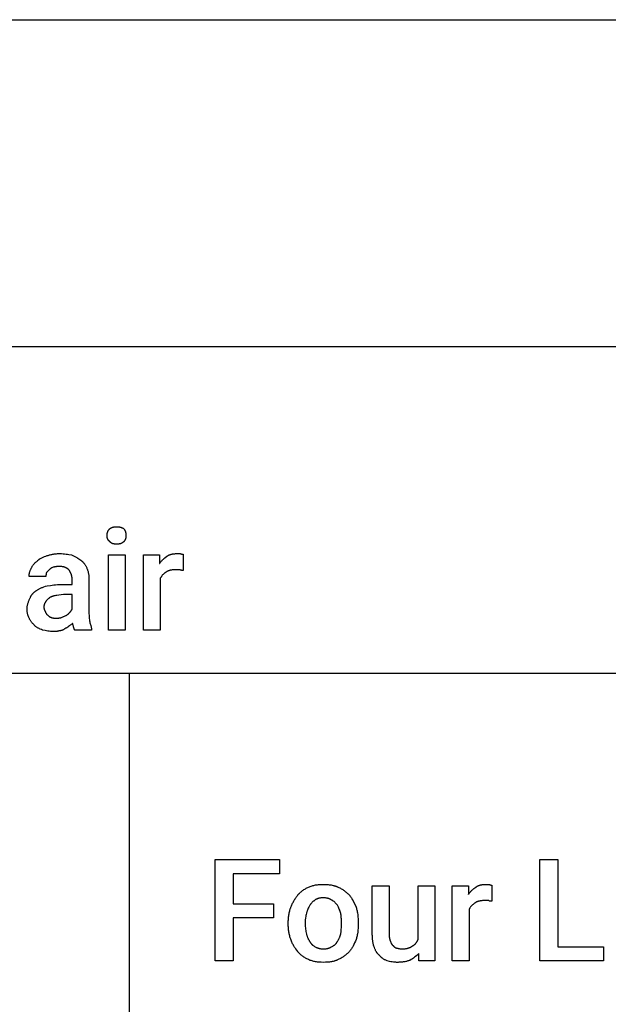
# Model space of a CAD drawing. Units: millimetres. Extents: x 0 to 15750, y 0 to 4800.
# Drawn here: x 4231 to 5671, y 2389 to 4800 of the extents above; entities that cross this region are included whole.
import ezdxf

# ---------------------------------------------------------------- set-up
doc = ezdxf.new("R2010")
doc.units = ezdxf.units.MM
doc.header["$MEASUREMENT"] = 0
doc.layers.add('- TAB', color=4, linetype='Continuous', true_color=0x00ffff)
doc.layers.add('- TITLES', color=7, linetype='Continuous', true_color=0x7fffbf)

msp = doc.modelspace()

# ---------------------------------------------------------------- linework, layer by layer
at = {"layer": '- TAB'}
for points in [[(0, 4800), (15750, 4800)], [(0, 4000), (15750, 4000)], [(0, 3200), (4500, 3200)], [(4500, 0), (4500, 3200)], [(4500, 3200), (15750, 3200)]]:
    msp.add_lwpolyline(points, dxfattribs=at)
at = {"layer": '- TITLES'}
for points in [[(4444.9, 3536.8), (4444.9, 3538.1), (4444.9, 3538.7), (4445, 3539.2), (4445, 3539.8), (4445.1, 3540.4), (4445.2, 3540.9), (4445.2, 3541.5), (4445.3, 3542), (4445.4, 3542.6), (4445.6, 3543.1), (4445.7, 3543.6), (4445.8, 3544.2), (4446, 3544.7), (4446.2, 3545.2), (4446.3, 3545.7), (4446.5, 3546.2), (4446.8, 3546.7), (4447, 3547.2), (4447.2, 3547.7), (4447.5, 3548.1), (4447.8, 3548.6), (4448.1, 3549.1), (4448.4, 3549.6), (4448.7, 3550), (4449, 3550.5), (4449.4, 3551), (4449.8, 3551.4), (4450.2, 3551.9), (4450.6, 3552.4), (4451, 3552.8), (4451.5, 3553.3)], [(4451.5, 3553.3), (4451.6, 3553.4), (4451.8, 3553.6), (4452, 3553.7), (4452.1, 3553.9), (4452.3, 3554), (4452.5, 3554.2), (4452.7, 3554.3), (4452.9, 3554.4), (4453.1, 3554.6), (4453.3, 3554.7), (4453.7, 3555), (4454.1, 3555.2), (4454.5, 3555.4), (4455, 3555.7), (4455.4, 3555.9), (4455.9, 3556.1), (4456.4, 3556.3), (4456.9, 3556.5), (4457.4, 3556.7), (4457.9, 3556.8), (4458.5, 3557), (4459, 3557.1), (4459.6, 3557.3), (4460.1, 3557.4), (4460.7, 3557.5), (4461.3, 3557.6), (4461.9, 3557.7), (4463, 3557.9), (4464.2, 3558.1), (4465.5, 3558.1), (4466.7, 3558.2), (4467.9, 3558.2)], [(4467.9, 3558.2), (4469.4, 3558.2), (4470.9, 3558.1), (4472.2, 3558.1), (4473.5, 3557.9), (4474.2, 3557.8), (4474.8, 3557.7), (4475.4, 3557.6), (4476, 3557.5), (4476.5, 3557.4), (4477.1, 3557.3), (4477.7, 3557.1), (4478.2, 3557), (4478.7, 3556.8), (4479.3, 3556.7), (4479.8, 3556.5), (4480.3, 3556.3), (4480.8, 3556.1), (4481.3, 3555.9), (4481.8, 3555.7), (4482.3, 3555.4), (4482.7, 3555.2), (4483.2, 3555), (4483.7, 3554.7), (4484.2, 3554.4), (4485.1, 3553.9), (4486, 3553.3)], [(4486, 3553.3), (4486.6, 3552.4), (4487.2, 3551.4), (4487.7, 3550.5), (4487.9, 3550), (4488.2, 3549.6), (4488.4, 3549.1), (4488.6, 3548.6), (4488.8, 3548.1), (4489, 3547.7), (4489.2, 3547.2), (4489.4, 3546.7), (4489.6, 3546.2), (4489.7, 3545.7), (4489.9, 3545.2), (4490, 3544.7), (4490.1, 3544.2), (4490.3, 3543.6), (4490.4, 3543.1), (4490.5, 3542.6), (4490.6, 3542), (4490.6, 3541.5), (4490.7, 3540.9), (4490.8, 3540.4), (4490.8, 3539.8), (4490.9, 3539.2), (4490.9, 3538.1), (4491, 3536.8)], [(4451.5, 3522), (4451, 3522.4), (4450.8, 3522.5), (4450.6, 3522.7), (4450.4, 3522.8), (4450.2, 3523), (4450, 3523.2), (4449.8, 3523.4), (4449.6, 3523.5), (4449.4, 3523.7), (4449.2, 3523.9), (4449, 3524.1), (4448.9, 3524.2), (4448.7, 3524.4), (4448.5, 3524.6), (4448.4, 3524.8), (4448.2, 3525), (4448.1, 3525.2), (4447.9, 3525.4), (4447.8, 3525.6), (4447.6, 3525.8), (4447.5, 3526), (4447.4, 3526.2), (4447.2, 3526.4), (4447.1, 3526.6), (4447, 3526.9), (4446.9, 3527.1), (4446.8, 3527.3), (4446.6, 3527.5), (4446.5, 3527.7), (4446.3, 3528.2), (4446.2, 3528.7), (4446, 3529.2), (4445.8, 3529.6), (4445.7, 3530.1), (4445.6, 3530.6), (4445.4, 3531.2), (4445.3, 3531.7), (4445.2, 3532.2), (4445.2, 3532.8), (4445.1, 3533.3), (4445, 3533.9), (4445, 3534.5), (4444.9, 3535), (4444.9, 3535.6), (4444.9, 3536.8)], [(4467.9, 3515.5), (4466.7, 3515.5), (4465.5, 3515.5), (4464.9, 3515.6), (4464.2, 3515.6), (4463.6, 3515.7), (4463, 3515.8), (4462.4, 3515.9), (4461.9, 3516), (4461.3, 3516.1), (4460.7, 3516.2), (4460.1, 3516.4), (4459.6, 3516.5), (4459, 3516.7), (4458.5, 3516.9), (4457.9, 3517.1), (4457.4, 3517.3), (4456.9, 3517.5), (4456.4, 3517.8), (4456.1, 3517.9), (4455.9, 3518.1), (4455.7, 3518.2), (4455.4, 3518.3), (4455.2, 3518.5), (4455, 3518.6), (4454.7, 3518.8), (4454.5, 3518.9), (4454.3, 3519.1), (4454.1, 3519.3), (4453.9, 3519.4), (4453.7, 3519.6), (4453.5, 3519.8), (4453.3, 3520), (4453.1, 3520.1), (4452.9, 3520.3), (4452.7, 3520.5), (4452.5, 3520.7), (4452.3, 3520.9), (4452.1, 3521.2), (4452, 3521.4), (4451.8, 3521.6), (4451.6, 3521.8), (4451.5, 3522)], [(4486, 3522), (4485.6, 3521.6), (4485.1, 3521.2), (4484.6, 3520.7), (4484.2, 3520.3), (4483.7, 3520), (4483.2, 3519.6), (4482.7, 3519.3), (4482.3, 3518.9), (4481.8, 3518.6), (4481.3, 3518.3), (4480.8, 3518.1), (4480.3, 3517.8), (4479.8, 3517.5), (4479.3, 3517.3), (4478.7, 3517.1), (4478.2, 3516.9), (4477.7, 3516.7), (4477.1, 3516.5), (4476.5, 3516.4), (4476, 3516.2), (4475.4, 3516.1), (4474.8, 3516), (4474.2, 3515.9), (4473.5, 3515.8), (4472.9, 3515.7), (4472.2, 3515.6), (4471.6, 3515.6), (4470.9, 3515.5), (4469.4, 3515.5), (4467.9, 3515.5)], [(4491, 3536.8), (4490.9, 3535.6), (4490.9, 3534.5), (4490.8, 3533.9), (4490.8, 3533.3), (4490.7, 3532.8), (4490.6, 3532.2), (4490.6, 3531.7), (4490.5, 3531.2), (4490.4, 3530.6), (4490.3, 3530.1), (4490.1, 3529.6), (4490, 3529.2), (4489.9, 3528.7), (4489.7, 3528.2), (4489.6, 3527.7), (4489.4, 3527.3), (4489.2, 3526.9), (4489, 3526.4), (4488.8, 3526), (4488.6, 3525.6), (4488.4, 3525.2), (4488.2, 3524.8), (4487.9, 3524.4), (4487.7, 3524.1), (4487.4, 3523.7), (4487.2, 3523.4), (4486.9, 3523), (4486.6, 3522.7), (4486.3, 3522.4), (4486, 3522)], [(4259, 3456.3), (4259.7, 3457.5), (4260.4, 3458.7), (4261.1, 3459.9), (4261.8, 3461.2), (4262.6, 3462.4), (4263.4, 3463.6), (4264.3, 3464.7), (4265.2, 3465.9), (4266.2, 3467.1), (4267.1, 3468.2), (4268.2, 3469.3), (4269.2, 3470.4), (4270.3, 3471.4), (4271.5, 3472.4), (4272.6, 3473.4), (4273.8, 3474.3)], [(4273.8, 3474.3), (4274.5, 3474.9), (4275.1, 3475.5), (4275.7, 3476.1), (4276.4, 3476.7), (4277.1, 3477.2), (4277.7, 3477.7), (4278.4, 3478.2), (4279.1, 3478.7), (4279.8, 3479.2), (4280.5, 3479.6), (4281.2, 3480.1), (4281.9, 3480.5), (4283.4, 3481.4), (4285, 3482.2), (4286.5, 3482.9), (4288.1, 3483.6), (4289.7, 3484.3), (4291.4, 3485), (4294.9, 3486.3), (4298.5, 3487.5)], [(4298.5, 3487.5), (4300.4, 3488.1), (4302.2, 3488.7), (4304.1, 3489.2), (4305.9, 3489.7), (4307.8, 3490.1), (4309.7, 3490.5), (4311.6, 3490.9), (4313.5, 3491.2), (4315.5, 3491.5), (4317.4, 3491.7), (4319.4, 3492), (4321.4, 3492.1), (4323.5, 3492.3), (4325.5, 3492.4), (4327.6, 3492.4), (4329.8, 3492.4)], [(4329.8, 3492.4), (4331.6, 3492.4), (4333.5, 3492.4), (4337.1, 3492.2), (4340.8, 3491.8), (4344.4, 3491.4), (4347.9, 3490.9), (4351.3, 3490.4), (4357.7, 3489.1)], [(4357.7, 3489.1), (4359.5, 3488.5), (4361.3, 3487.8), (4363, 3487.1), (4364.6, 3486.4), (4366.1, 3485.6), (4367.6, 3484.8), (4369.1, 3484), (4370.5, 3483.2), (4371.8, 3482.3), (4373.2, 3481.5), (4375.8, 3479.7), (4380.8, 3476)], [(4380.8, 3476), (4381.4, 3475.5), (4382, 3475), (4382.6, 3474.6), (4383.1, 3474.1), (4383.7, 3473.6), (4384.3, 3473), (4384.8, 3472.5), (4385.4, 3472), (4385.9, 3471.4), (4386.4, 3470.9), (4387, 3470.3), (4387.5, 3469.7), (4388, 3469.2), (4388.4, 3468.6), (4388.9, 3468), (4389.4, 3467.4), (4390.3, 3466.1), (4391.2, 3464.8), (4392, 3463.5), (4392.8, 3462.1), (4393.5, 3460.7), (4394.2, 3459.3), (4394.9, 3457.8), (4395.6, 3456.3)], [(4574.8, 3431.6), (4574.8, 3304.9), (4533.7, 3304.9), (4533.7, 3489.1), (4573.2, 3489.1), (4573.2, 3467.8)], [(4573.2, 3467.8), (4573.7, 3468.5), (4574.1, 3469.3), (4574.6, 3470), (4575.1, 3470.7), (4575.6, 3471.4), (4576.1, 3472.1), (4576.6, 3472.7), (4577.2, 3473.4), (4578.2, 3474.6), (4579.3, 3475.8), (4580.5, 3476.9), (4581.6, 3478), (4582.8, 3479.1), (4584, 3480.1), (4586.4, 3482.1), (4591.3, 3485.9)], [(4591.3, 3485.9), (4591.9, 3486.3), (4592.5, 3486.7), (4593.2, 3487.2), (4593.8, 3487.6), (4594.5, 3487.9), (4595.2, 3488.3), (4595.8, 3488.6), (4596.5, 3489), (4597.2, 3489.3), (4597.9, 3489.6), (4598.7, 3489.8), (4599.4, 3490.1), (4600.1, 3490.4), (4600.9, 3490.6), (4601.6, 3490.8), (4602.4, 3491), (4603.2, 3491.2), (4603.9, 3491.4), (4604.7, 3491.5), (4605.5, 3491.7), (4607.2, 3491.9), (4608.9, 3492.1), (4610.6, 3492.2), (4612.3, 3492.4), (4614.1, 3492.4), (4616, 3492.4)], [(4616, 3492.4), (4624.2, 3492.4)], [(4624.2, 3492.4), (4624.8, 3492.1), (4625.3, 3491.9), (4625.9, 3491.7), (4626.4, 3491.5), (4626.6, 3491.4), (4626.8, 3491.3), (4627.1, 3491.3), (4627.3, 3491.2), (4627.5, 3491.1), (4627.7, 3491.1), (4627.9, 3491), (4628.1, 3491), (4628.3, 3491), (4628.5, 3490.9), (4628.6, 3490.9), (4628.8, 3490.9), (4629.2, 3490.8), (4629.5, 3490.8), (4629.8, 3490.8), (4630.1, 3490.8), (4630.8, 3490.8)], [(4630.8, 3490.8), (4630.8, 3451.3)], [(4254.1, 3436.5), (4254.1, 3437.7), (4254.2, 3439), (4254.3, 3440.2), (4254.4, 3441.4), (4254.6, 3442.7), (4254.8, 3443.9), (4255.1, 3445.1), (4255.3, 3446.4), (4255.7, 3447.6), (4256, 3448.8), (4256.4, 3450.1), (4256.9, 3451.3), (4257.4, 3452.5), (4257.9, 3453.8), (4258.4, 3455), (4259, 3456.3)], [(4303.5, 3453), (4296.9, 3446.4)], [(4313.3, 3459.5), (4310.9, 3458.3), (4309.6, 3457.6), (4309, 3457.2), (4308.4, 3456.9), (4307.8, 3456.5), (4307.2, 3456.1), (4306.5, 3455.6), (4305.9, 3455.1), (4305.3, 3454.6), (4304.7, 3454.1), (4304.1, 3453.6), (4303.5, 3453)], [(4326.5, 3461.2), (4326, 3461.2), (4325.6, 3461.2), (4325.1, 3461.1), (4324.7, 3461.1), (4323.9, 3461), (4323, 3460.9), (4322.2, 3460.8), (4321.4, 3460.7), (4319.9, 3460.4), (4318.4, 3460.1), (4317.6, 3459.9), (4316.8, 3459.8), (4315.9, 3459.7), (4315.1, 3459.6), (4314.7, 3459.6), (4314.2, 3459.6), (4313.8, 3459.5), (4313.3, 3459.5)], [(4351.2, 3453), (4350.7, 3453.4), (4350.2, 3453.9), (4349.7, 3454.3), (4349.1, 3454.7), (4348.6, 3455.1), (4348, 3455.6), (4347.4, 3455.9), (4346.8, 3456.3), (4346.2, 3456.7), (4345.6, 3457.1), (4344.9, 3457.4), (4344.2, 3457.7), (4343.5, 3458), (4342.8, 3458.4), (4342, 3458.6), (4341.3, 3458.9), (4340.5, 3459.2), (4339.7, 3459.4), (4338.9, 3459.7), (4338, 3459.9), (4337.2, 3460.1), (4336.3, 3460.3), (4335.4, 3460.4), (4334.5, 3460.6), (4333.6, 3460.7), (4332.6, 3460.8), (4331.6, 3460.9), (4330.6, 3461), (4329.6, 3461.1), (4328.6, 3461.1), (4327.5, 3461.2), (4326.5, 3461.2)], [(4359.4, 3429.9), (4359.4, 3430.7), (4359.3, 3431.5), (4359.3, 3432.2), (4359.2, 3433), (4359.1, 3433.8), (4359, 3434.5), (4358.9, 3435.3), (4358.8, 3436.1), (4358.6, 3436.8), (4358.5, 3437.6), (4358.3, 3438.3), (4358.1, 3439.1), (4357.9, 3439.8), (4357.6, 3440.6), (4357.4, 3441.3), (4357.1, 3442.1), (4356.8, 3442.8), (4356.5, 3443.5), (4356.2, 3444.2), (4355.9, 3445), (4355.6, 3445.7), (4355.2, 3446.4), (4354.9, 3447.1), (4354.5, 3447.7), (4354.1, 3448.4), (4353.7, 3449.1), (4353.3, 3449.8), (4352.9, 3450.4), (4352.5, 3451.1), (4352.1, 3451.7), (4351.6, 3452.3), (4351.2, 3453)], [(4395.6, 3456.3), (4396.2, 3454.7), (4396.7, 3453.2), (4397.2, 3451.6), (4397.7, 3450.1), (4398.2, 3448.5), (4398.6, 3446.9), (4398.9, 3445.3), (4399.3, 3443.7), (4399.5, 3442.1), (4399.8, 3440.4), (4400, 3438.8), (4400.2, 3437.1), (4400.3, 3435.3), (4400.4, 3433.6), (4400.5, 3431.8), (4400.5, 3429.9)], [(4612.7, 3453), (4610.8, 3452.9), (4609, 3452.9), (4607.3, 3452.8), (4605.6, 3452.6), (4603.9, 3452.4), (4602.3, 3452.2), (4601.5, 3452), (4600.7, 3451.9), (4599.9, 3451.7), (4599.1, 3451.5), (4598.3, 3451.3), (4597.6, 3451.1), (4596.8, 3450.9), (4596.1, 3450.6), (4595.4, 3450.4), (4594.6, 3450.1), (4593.9, 3449.8), (4593.2, 3449.5), (4592.5, 3449.2), (4591.9, 3448.8), (4591.2, 3448.5), (4590.5, 3448.1), (4589.9, 3447.7), (4589.2, 3447.3), (4588.6, 3446.8), (4588, 3446.4)], [(4622.5, 3453), (4612.7, 3453)], [(4630.8, 3451.3), (4628.3, 3451.3), (4627.7, 3451.4), (4627.1, 3451.4), (4626.6, 3451.5), (4626.3, 3451.5), (4626, 3451.5), (4625.8, 3451.6), (4625.5, 3451.6), (4625.2, 3451.7), (4625, 3451.7), (4624.7, 3451.8), (4624.5, 3451.9), (4624.4, 3451.9), (4624.3, 3451.9), (4624.2, 3452), (4624, 3452), (4623.9, 3452.1), (4623.8, 3452.1), (4623.7, 3452.1), (4623.6, 3452.2), (4623.5, 3452.2), (4623.4, 3452.3), (4623.3, 3452.4), (4623.2, 3452.4), (4623.1, 3452.5), (4623, 3452.5), (4622.9, 3452.6), (4622.9, 3452.7), (4622.8, 3452.7), (4622.7, 3452.8), (4622.6, 3452.9), (4622.5, 3453)], [(4295.2, 3436.5), (4254.1, 3436.5)], [(4296.9, 3446.4), (4296.7, 3446.1), (4296.6, 3445.8), (4296.5, 3445.5), (4296.3, 3445.1), (4296.2, 3444.8), (4296.1, 3444.5), (4296, 3444.2), (4295.9, 3443.9), (4295.8, 3443.6), (4295.8, 3443.3), (4295.7, 3443), (4295.6, 3442.7), (4295.6, 3442.4), (4295.5, 3442.1), (4295.4, 3441.4), (4295.4, 3440.8), (4295.3, 3440.2), (4295.3, 3439.6), (4295.3, 3439), (4295.2, 3436.5)], [(4333.1, 3416.8), (4359.4, 3416.8), (4359.4, 3429.9)], [(4400.5, 3429.9), (4400.5, 3347.7)], [(4588, 3446.4), (4587.1, 3445.7), (4586.1, 3445.1), (4585.2, 3444.4), (4584.3, 3443.6), (4583.4, 3442.8), (4582.5, 3442), (4581.7, 3441.1), (4580.8, 3440.2), (4580, 3439.3), (4579.1, 3438.3), (4578.4, 3437.3), (4577.6, 3436.2), (4577.2, 3435.7), (4576.8, 3435.1), (4576.5, 3434.5), (4576.1, 3434), (4575.8, 3433.4), (4575.5, 3432.8), (4575.1, 3432.2), (4574.8, 3431.6)], [(4255.8, 3382.2), (4256.4, 3383.8), (4257.1, 3385.2), (4257.4, 3386), (4257.8, 3386.7), (4258.2, 3387.4), (4258.6, 3388.1), (4259, 3388.8), (4259.4, 3389.5), (4259.8, 3390.1), (4260.2, 3390.8), (4260.7, 3391.4), (4261.2, 3392.1), (4261.6, 3392.7), (4262.1, 3393.3), (4262.6, 3394), (4263.2, 3394.6), (4263.7, 3395.1), (4264.3, 3395.7), (4264.8, 3396.3), (4265.4, 3396.9), (4266, 3397.4), (4266.6, 3398), (4267.3, 3398.5), (4267.9, 3399), (4268.6, 3399.5), (4269.3, 3400), (4270, 3400.5), (4270.7, 3401), (4271.4, 3401.5), (4272.2, 3402)], [(4272.2, 3402), (4273.5, 3402.9), (4274.8, 3403.8), (4276.1, 3404.6), (4277.5, 3405.4), (4278.9, 3406.2), (4280.4, 3406.9), (4281.9, 3407.6), (4283.5, 3408.3), (4285.2, 3409), (4286.9, 3409.7), (4290.5, 3411), (4294.4, 3412.3), (4298.5, 3413.5)], [(4298.5, 3413.5), (4306.2, 3414.7), (4310.3, 3415.3), (4314.6, 3415.7), (4319, 3416.2), (4323.5, 3416.5), (4328.2, 3416.7), (4333.1, 3416.8)], [(4249.2, 3355.9), (4249.2, 3356.8), (4249.2, 3357.8), (4249.3, 3358.7), (4249.3, 3359.6), (4249.4, 3360.5), (4249.5, 3361.5), (4249.7, 3363.3), (4250, 3365.1), (4250.4, 3366.8), (4250.8, 3368.6), (4251.2, 3370.3), (4251.7, 3372), (4252.2, 3373.6), (4252.8, 3375.2), (4253.3, 3376.7), (4253.9, 3378.2), (4254.5, 3379.6), (4255.1, 3381), (4255.8, 3382.2)], [(4303.5, 3383.9), (4302, 3382.6), (4300.5, 3381.4), (4299.8, 3380.8), (4299.2, 3380.2), (4298.5, 3379.5), (4297.9, 3378.9), (4297.3, 3378.3), (4296.8, 3377.6), (4296.2, 3377), (4295.7, 3376.3), (4295.2, 3375.6), (4294.7, 3375), (4294.2, 3374.3), (4293.8, 3373.6), (4293.4, 3372.9), (4293, 3372.2), (4292.6, 3371.5), (4292.3, 3370.7), (4292.1, 3370.4), (4292, 3370), (4291.8, 3369.6), (4291.7, 3369.2), (4291.6, 3368.9), (4291.4, 3368.5), (4291.3, 3368.1), (4291.2, 3367.7), (4291.1, 3367.3), (4291, 3366.9), (4290.9, 3366.5), (4290.8, 3366.1), (4290.7, 3365.7), (4290.7, 3365.3), (4290.5, 3364.4), (4290.4, 3363.5), (4290.4, 3362.7), (4290.3, 3361.8), (4290.3, 3360.9)], [(4338, 3392.1), (4326.6, 3390.8), (4321.6, 3390.1), (4319.2, 3389.7), (4317, 3389.2), (4314.9, 3388.7), (4313.9, 3388.5), (4312.9, 3388.2), (4312, 3387.9), (4311.1, 3387.6), (4310.2, 3387.3), (4309.3, 3387), (4308.5, 3386.7), (4307.7, 3386.3), (4306.9, 3386), (4306.2, 3385.6), (4305.8, 3385.4), (4305.4, 3385.2), (4305.1, 3385), (4304.7, 3384.8), (4304.4, 3384.6), (4304.1, 3384.3), (4303.8, 3384.1), (4303.5, 3383.9)], [(4359.4, 3355.9), (4359.4, 3392.1), (4338, 3392.1)], [(4254.1, 3334.5), (4253.5, 3335.8), (4253, 3337), (4252.4, 3338.3), (4252, 3339.5), (4251.5, 3340.8), (4251.1, 3342), (4250.7, 3343.3), (4250.4, 3344.6), (4250.1, 3345.9), (4249.9, 3347.3), (4249.7, 3348.6), (4249.5, 3350), (4249.4, 3351.5), (4249.3, 3352.9), (4249.2, 3354.4), (4249.2, 3355.9)], [(4290.3, 3360.9), (4290.3, 3360.5), (4290.3, 3360.2), (4290.3, 3359.9), (4290.4, 3359.6), (4290.4, 3359.2), (4290.5, 3358.9), (4290.5, 3358.5), (4290.6, 3358.2), (4290.6, 3357.8), (4290.7, 3357.4), (4290.9, 3356.7), (4291.1, 3356), (4291.3, 3355.3), (4291.6, 3354.6), (4291.7, 3354.3), (4291.8, 3354), (4292, 3353.6), (4292.1, 3353.3), (4292.2, 3353), (4292.4, 3352.8), (4292.5, 3352.5), (4292.7, 3352.2), (4292.8, 3352), (4293, 3351.7), (4293, 3351.6), (4293.1, 3351.5), (4293.2, 3351.4), (4293.3, 3351.3), (4293.4, 3351.2), (4293.4, 3351.2), (4293.5, 3351.1), (4293.6, 3351)], [(4352.8, 3347.7), (4353.4, 3348.3), (4354, 3348.9), (4354.5, 3349.5), (4355, 3350.1), (4355.4, 3350.7), (4355.9, 3351.3), (4356.7, 3352.4), (4358.1, 3354.4), (4358.4, 3354.8), (4358.8, 3355.2), (4358.9, 3355.4), (4359.1, 3355.6), (4359.2, 3355.8), (4359.4, 3355.9)], [(4267.3, 3316.4), (4266.3, 3317.4), (4265.4, 3318.4), (4264.5, 3319.4), (4263.6, 3320.4), (4262.7, 3321.5), (4261.8, 3322.6), (4260.9, 3323.7), (4260.1, 3324.9), (4259.2, 3326), (4258.4, 3327.2), (4257.6, 3328.4), (4256.9, 3329.6), (4256.1, 3330.8), (4255.4, 3332.1), (4254.7, 3333.3), (4254.1, 3334.5)], [(4293.6, 3351), (4293.6, 3350.8), (4293.6, 3350.7), (4293.6, 3350.5), (4293.6, 3350.4), (4293.6, 3350.2), (4293.7, 3350.1), (4293.7, 3349.9), (4293.7, 3349.8), (4293.8, 3349.6), (4293.8, 3349.5), (4293.9, 3349.3), (4293.9, 3349.1), (4294, 3349), (4294, 3348.8), (4294.1, 3348.7), (4294.1, 3348.5), (4294.2, 3348.4), (4294.3, 3348.2), (4294.4, 3348), (4294.6, 3347.7), (4294.7, 3347.4), (4294.9, 3347.1), (4295.1, 3346.8), (4295.2, 3346.5), (4295.4, 3346.3), (4295.6, 3346), (4295.8, 3345.7), (4296.2, 3345.2), (4296.6, 3344.7), (4297.1, 3344.3), (4297.8, 3343.5), (4298.5, 3342.8)], [(4298.5, 3342.8), (4299.7, 3341.6), (4300.8, 3340.6), (4301.3, 3340.1), (4301.8, 3339.7), (4302.3, 3339.3), (4302.6, 3339.1), (4302.8, 3338.9), (4303.1, 3338.7), (4303.4, 3338.5), (4303.7, 3338.3), (4304, 3338.1), (4304.3, 3337.9), (4304.6, 3337.8), (4304.9, 3337.6), (4305.2, 3337.4), (4305.6, 3337.3), (4305.9, 3337.1), (4306.7, 3336.8), (4307.5, 3336.5), (4308.4, 3336.2)], [(4308.4, 3336.2), (4308.7, 3336), (4309, 3335.9), (4309.3, 3335.8), (4309.6, 3335.6), (4309.9, 3335.5), (4310.2, 3335.4), (4310.6, 3335.3), (4310.9, 3335.2), (4311.2, 3335.2), (4311.5, 3335.1), (4311.8, 3335), (4312.2, 3334.9), (4312.5, 3334.9), (4312.8, 3334.8), (4313.5, 3334.7), (4314.2, 3334.7), (4315, 3334.6), (4316.5, 3334.6), (4319.9, 3334.5)], [(4319.9, 3334.5), (4323.6, 3334.6), (4325.4, 3334.6), (4326.2, 3334.7), (4327.1, 3334.7), (4327.9, 3334.8), (4328.8, 3334.9), (4329.2, 3335), (4329.5, 3335.1), (4329.9, 3335.2), (4330.3, 3335.2), (4330.7, 3335.3), (4331, 3335.4), (4331.4, 3335.5), (4331.8, 3335.6), (4332.1, 3335.8), (4332.4, 3335.9), (4332.7, 3336), (4332.9, 3336.1), (4333.1, 3336.2)], [(4333.1, 3336.2), (4334.8, 3336.8), (4336.5, 3337.4), (4338, 3338), (4339.4, 3338.7), (4342.1, 3339.9), (4344.6, 3341.1)], [(4344.6, 3341.1), (4344.9, 3341.3), (4345.2, 3341.4), (4345.5, 3341.6), (4345.8, 3341.8), (4346.1, 3342), (4346.4, 3342.2), (4347, 3342.6), (4347.6, 3343), (4348.2, 3343.5), (4348.8, 3343.9), (4349.3, 3344.4), (4350.3, 3345.3), (4351.3, 3346.2), (4352.8, 3347.7)], [(4400.5, 3347.7), (4400.5, 3344.7), (4400.6, 3341.7), (4400.8, 3338.8), (4401.1, 3336), (4401.4, 3333.2), (4401.7, 3330.6), (4402.1, 3328), (4402.5, 3325.5), (4403, 3323.1), (4403.5, 3320.7), (4404.1, 3318.4), (4404.7, 3316.2), (4405.8, 3312.1), (4407.1, 3308.2)], [(4287, 3304.9), (4284, 3306.2), (4281.1, 3307.4), (4279.8, 3308.1), (4278.4, 3308.7), (4277.2, 3309.4), (4275.9, 3310.1), (4274.7, 3310.8), (4273.5, 3311.5), (4272.4, 3312.3), (4271.3, 3313), (4270.7, 3313.4), (4270.2, 3313.8), (4269.7, 3314.2), (4269.2, 3314.7), (4268.7, 3315.1), (4268.2, 3315.5), (4267.7, 3316), (4267.3, 3316.4)], [(4313.3, 3301.6), (4311.5, 3301.7), (4309.7, 3301.7), (4307.9, 3301.8), (4306.2, 3301.9), (4302.8, 3302.3), (4299.5, 3302.7), (4296.3, 3303.2), (4293.2, 3303.7), (4287, 3304.9)], [(4341.3, 3308.2), (4339.5, 3307.1), (4338.7, 3306.5), (4337.8, 3306.1), (4337, 3305.6), (4336.3, 3305.2), (4335.9, 3305), (4335.5, 3304.9), (4335.1, 3304.7), (4334.7, 3304.5), (4334.3, 3304.4), (4333.9, 3304.2), (4333.5, 3304.1), (4333.2, 3304), (4332.8, 3303.9), (4332.4, 3303.8), (4332, 3303.7), (4331.6, 3303.6), (4331.2, 3303.5), (4330.7, 3303.5), (4330.3, 3303.4), (4329.9, 3303.4), (4329.5, 3303.3), (4329, 3303.3), (4328.6, 3303.3), (4328.1, 3303.3)], [(4351.2, 3314.8), (4350.5, 3314.2), (4349.9, 3313.6), (4349.3, 3313.1), (4348.7, 3312.6), (4348.1, 3312.2), (4347.5, 3311.7), (4346.8, 3311.3), (4346.2, 3310.9), (4345.6, 3310.5), (4345, 3310.2), (4343.7, 3309.5), (4341.3, 3308.2)], [(4361, 3321.4), (4360.7, 3321.2), (4360.4, 3321.1), (4360.1, 3320.9), (4359.8, 3320.7), (4359.2, 3320.3), (4358.6, 3319.9), (4357.3, 3319), (4356.1, 3318.1), (4354.9, 3317.2), (4353.6, 3316.3), (4353, 3315.9), (4352.4, 3315.5), (4352.1, 3315.3), (4351.8, 3315.1), (4351.5, 3315), (4351.2, 3314.8)], [(4362.7, 3313.2), (4362.7, 3313.2), (4362.7, 3313.3), (4362.7, 3313.4), (4362.6, 3313.5), (4362.6, 3313.6), (4362.6, 3313.7), (4362.6, 3313.8), (4362.6, 3314), (4362.5, 3314.2), (4362.4, 3314.7), (4361.8, 3316.7), (4361.5, 3317.8), (4361.4, 3318.3), (4361.3, 3318.9), (4361.2, 3319.2), (4361.2, 3319.5), (4361.1, 3319.8), (4361.1, 3320.2), (4361.1, 3320.5), (4361, 3320.8), (4361, 3321.1), (4361, 3321.4)], [(4366, 3304.9), (4365.9, 3305), (4365.8, 3305.1), (4365.7, 3305.2), (4365.7, 3305.3), (4365.6, 3305.3), (4365.5, 3305.4), (4365.5, 3305.5), (4365.4, 3305.6), (4365.3, 3305.7), (4365.3, 3305.8), (4365.2, 3305.9), (4365.2, 3306), (4365.1, 3306.1), (4365.1, 3306.2), (4365, 3306.5), (4364.9, 3306.7), (4364.8, 3306.9), (4364.7, 3307.1), (4364.6, 3307.4), (4364.5, 3307.9), (4364.3, 3308.4), (4363.6, 3310.7), (4363.4, 3311.3), (4363.3, 3311.6), (4363.2, 3311.9), (4363.1, 3312.2), (4363, 3312.5), (4362.8, 3312.8), (4362.7, 3313.2)], [(4407.1, 3308.2), (4407.1, 3304.9), (4366, 3304.9)], [(4328.1, 3303.3), (4327.7, 3303.1), (4327.2, 3303), (4326.7, 3302.9), (4326.3, 3302.7), (4325.3, 3302.5), (4324.4, 3302.3), (4323.5, 3302.2), (4322.6, 3302), (4321.6, 3301.9), (4320.7, 3301.9), (4319.8, 3301.8), (4318.9, 3301.7), (4317, 3301.7), (4313.3, 3301.6)], [(4937.5, 2675.6), (4939.7, 2676.5), (4941.8, 2677.3), (4944, 2678.1), (4946.2, 2678.7), (4948.3, 2679.3), (4950.5, 2679.9), (4952.7, 2680.3), (4955, 2680.8), (4957.2, 2681.1), (4959.5, 2681.4), (4961.8, 2681.7), (4964.1, 2681.9), (4966.4, 2682), (4968.8, 2682.1), (4973.7, 2682.2)], [(4973.7, 2682.2), (4978.6, 2682.1), (4981.1, 2682), (4983.5, 2681.9), (4985.9, 2681.7), (4988.3, 2681.4), (4990.7, 2681.1), (4993, 2680.8), (4995.3, 2680.3), (4997.6, 2679.9), (4999.8, 2679.3), (5000.8, 2679), (5001.9, 2678.7), (5003, 2678.4), (5004, 2678.1), (5005, 2677.7), (5006, 2677.3), (5007, 2676.9), (5008, 2676.5), (5008.9, 2676.1), (5009.9, 2675.6)], [(5093.7, 2558.8), (5093.7, 2678.9), (5134.9, 2678.9), (5134.9, 2558.8)], [(5205.6, 2547.3), (5205.6, 2678.9), (5246.7, 2678.9), (5246.7, 2494.7), (5207.2, 2494.7), (5207.2, 2512.8)], [(5330.6, 2621.3), (5330.6, 2494.7), (5289.5, 2494.7), (5289.5, 2678.9), (5328.9, 2678.9), (5328.9, 2657.5)], [(5347, 2675.6), (5347.7, 2676.1), (5348.3, 2676.5), (5348.9, 2676.9), (5349.6, 2677.3), (5350.2, 2677.7), (5350.9, 2678.1), (5351.6, 2678.4), (5352.3, 2678.7), (5353, 2679), (5353.7, 2679.3), (5354.4, 2679.6), (5355.1, 2679.9), (5355.9, 2680.1), (5356.6, 2680.3), (5357.4, 2680.6), (5358.1, 2680.8), (5358.9, 2680.9), (5359.7, 2681.1), (5360.5, 2681.3), (5361.3, 2681.4), (5362.9, 2681.7), (5364.6, 2681.9), (5366.3, 2682), (5368.1, 2682.1), (5369.9, 2682.2), (5371.7, 2682.2)], [(5371.7, 2682.2), (5379.9, 2682.2)], [(5379.9, 2682.2), (5380.5, 2681.9), (5381.1, 2681.6), (5381.6, 2681.4), (5382.1, 2681.2), (5382.4, 2681.2), (5382.6, 2681.1), (5382.8, 2681), (5383, 2680.9), (5383.2, 2680.9), (5383.4, 2680.8), (5383.6, 2680.8), (5383.8, 2680.8), (5384, 2680.7), (5384.2, 2680.7), (5384.4, 2680.7), (5384.6, 2680.6), (5384.9, 2680.6), (5385.3, 2680.6), (5385.6, 2680.6), (5385.9, 2680.5), (5386.5, 2680.5)], [(5386.5, 2680.5), (5386.5, 2641.1)], [(4894.7, 2626.3), (4895.4, 2628.1), (4896.1, 2630), (4896.9, 2632), (4897.8, 2633.9), (4898.7, 2635.9), (4899.7, 2637.8), (4900.7, 2639.8), (4901.7, 2641.7), (4902.8, 2643.6), (4904, 2645.5), (4905.1, 2647.4), (4906.3, 2649.2), (4907.5, 2650.9), (4908.7, 2652.6), (4910, 2654.3), (4911.2, 2655.9)], [(4911.2, 2655.9), (4911.8, 2656.6), (4912.5, 2657.4), (4913.1, 2658.1), (4913.8, 2658.9), (4914.5, 2659.6), (4915.2, 2660.3), (4916.7, 2661.7), (4918.2, 2663.1), (4919.8, 2664.4), (4921.4, 2665.7), (4923.1, 2667), (4924.8, 2668.2), (4926.6, 2669.4), (4928.3, 2670.5), (4930.2, 2671.6), (4932, 2672.7), (4933.8, 2673.7), (4935.7, 2674.7), (4937.5, 2675.6)], [(5009.9, 2675.6), (5012, 2674.7), (5014, 2673.7), (5016, 2672.7), (5017.9, 2671.6), (5019.8, 2670.5), (5021.6, 2669.4), (5023.4, 2668.2), (5025.1, 2667), (5026.8, 2665.7), (5028.4, 2664.4), (5030, 2663.1), (5031.6, 2661.7), (5033.2, 2660.3), (5034.7, 2658.9), (5037.8, 2655.9)], [(5037.8, 2655.9), (5038.4, 2655.1), (5039, 2654.3), (5040.2, 2652.6), (5041.4, 2650.9), (5042.5, 2649.2), (5043.6, 2647.4), (5044.6, 2645.5), (5046.7, 2641.7), (5054.3, 2626.3)], [(5328.9, 2657.5), (5329.4, 2658.3), (5329.9, 2659), (5330.4, 2659.7), (5330.9, 2660.5), (5331.4, 2661.1), (5331.9, 2661.8), (5332.4, 2662.5), (5332.9, 2663.1), (5334, 2664.4), (5335.1, 2665.6), (5336.2, 2666.7), (5337.4, 2667.8), (5338.5, 2668.9), (5339.7, 2669.9), (5342.1, 2671.9), (5347, 2675.6)], [(4940.8, 2631.2), (4938.3, 2626.3), (4937.2, 2623.8), (4936.1, 2621.3), (4935, 2618.9), (4934.5, 2617.6), (4934.1, 2616.4), (4933.7, 2615.2), (4933.3, 2613.9), (4932.9, 2612.7), (4932.6, 2611.5)], [(4953.9, 2644.4), (4953, 2643.7), (4952.1, 2643.1), (4951.2, 2642.3), (4950.3, 2641.6), (4949.4, 2640.8), (4948.5, 2640.1), (4947.6, 2639.2), (4946.8, 2638.4), (4945.9, 2637.5), (4945.1, 2636.7), (4944.3, 2635.8), (4943.5, 2634.9), (4942.8, 2634), (4942.1, 2633.1), (4941.4, 2632.1), (4940.8, 2631.2)], [(4973.7, 2649.3), (4972.2, 2649.3), (4970.7, 2649.2), (4969.2, 2649.1), (4967.8, 2649), (4966.5, 2648.8), (4965.1, 2648.6), (4963.8, 2648.4), (4963.2, 2648.2), (4962.6, 2648.1), (4962, 2647.9), (4961.4, 2647.7), (4960.8, 2647.6), (4960.2, 2647.4), (4959.6, 2647.2), (4959.1, 2647), (4958.5, 2646.7), (4958, 2646.5), (4957.4, 2646.3), (4956.9, 2646), (4956.4, 2645.8), (4955.9, 2645.5), (4955.4, 2645.2), (4954.9, 2645), (4954.4, 2644.7), (4953.9, 2644.4)], [(4993.4, 2644.4), (4993, 2644.7), (4992.5, 2645), (4992, 2645.2), (4991.5, 2645.5), (4991, 2645.8), (4990.5, 2646), (4989.9, 2646.3), (4989.4, 2646.5), (4988.9, 2646.7), (4988.3, 2647), (4987.7, 2647.2), (4987.2, 2647.4), (4986.6, 2647.6), (4986, 2647.7), (4985.4, 2647.9), (4984.8, 2648.1), (4984.2, 2648.2), (4983.5, 2648.4), (4982.2, 2648.6), (4980.9, 2648.8), (4979.5, 2649), (4978.1, 2649.1), (4976.7, 2649.2), (4975.2, 2649.3), (4973.7, 2649.3)], [(5008.2, 2631.2), (5007.6, 2632.1), (5006.9, 2633.1), (5006.2, 2634), (5005.4, 2634.9), (5004.7, 2635.8), (5003.8, 2636.7), (5003, 2637.5), (5002.1, 2638.4), (5001.1, 2639.2), (5000.1, 2640.1), (4999.1, 2640.8), (4998, 2641.6), (4997.5, 2642), (4996.9, 2642.3), (4996.4, 2642.7), (4995.8, 2643.1), (4995.2, 2643.4), (4994.6, 2643.7), (4994, 2644), (4993.4, 2644.4)], [(5016.4, 2611.5), (5016.1, 2612.7), (5015.8, 2613.9), (5015.4, 2615.2), (5014.9, 2616.4), (5014.5, 2617.6), (5014, 2618.9), (5013, 2621.3), (5011.8, 2623.8), (5010.7, 2626.3), (5008.2, 2631.2)], [(5343.7, 2636.1), (5342.8, 2635.5), (5341.9, 2634.8), (5341, 2634.1), (5340.1, 2633.4), (5339.2, 2632.6), (5338.3, 2631.7), (5337.4, 2630.9), (5336.6, 2630), (5335.7, 2629), (5334.9, 2628), (5334.1, 2627), (5333.3, 2626), (5333, 2625.4), (5332.6, 2624.9), (5332.2, 2624.3), (5331.9, 2623.7), (5331.6, 2623.1), (5331.2, 2622.5), (5330.9, 2621.9), (5330.6, 2621.3)], [(5368.4, 2642.7), (5366.6, 2642.7), (5364.8, 2642.6), (5363, 2642.5), (5361.3, 2642.4), (5359.7, 2642.2), (5358, 2641.9), (5357.2, 2641.8), (5356.4, 2641.6), (5355.6, 2641.5), (5354.9, 2641.3), (5354.1, 2641.1), (5353.3, 2640.9), (5352.6, 2640.6), (5351.8, 2640.4), (5351.1, 2640.1), (5350.4, 2639.9), (5349.7, 2639.6), (5349, 2639.2), (5348.3, 2638.9), (5347.6, 2638.6), (5347, 2638.2), (5346.3, 2637.8), (5345.6, 2637.4), (5345, 2637), (5344.4, 2636.6), (5343.7, 2636.1)], [(5378.3, 2642.7), (5368.4, 2642.7)], [(5386.5, 2641.1), (5384.1, 2641.1), (5383.5, 2641.1), (5382.9, 2641.2), (5382.3, 2641.2), (5382.1, 2641.2), (5381.8, 2641.3), (5381.5, 2641.3), (5381.3, 2641.4), (5381, 2641.4), (5380.7, 2641.5), (5380.5, 2641.5), (5380.3, 2641.6), (5380.1, 2641.6), (5380, 2641.7), (5379.9, 2641.7), (5379.8, 2641.8), (5379.7, 2641.8), (5379.6, 2641.9), (5379.5, 2641.9), (5379.4, 2642), (5379.3, 2642), (5379.2, 2642.1), (5379.1, 2642.1), (5379, 2642.2), (5378.9, 2642.2), (5378.8, 2642.3), (5378.7, 2642.4), (5378.6, 2642.4), (5378.5, 2642.5), (5378.4, 2642.6), (5378.4, 2642.6), (5378.3, 2642.7)], [(4888.2, 2588.4), (4888.2, 2593.4), (4888.3, 2595.8), (4888.5, 2598.3), (4888.7, 2600.7), (4888.9, 2603.2), (4889.2, 2605.6), (4889.6, 2608), (4890, 2610.4), (4890.5, 2612.7), (4891, 2615), (4891.6, 2617.4), (4892.3, 2619.6), (4893, 2621.9), (4893.8, 2624.1), (4894.3, 2625.2), (4894.7, 2626.3)], [(4932.6, 2611.5), (4932, 2608.9), (4931.4, 2606.3), (4930.8, 2603.5), (4930.3, 2600.6), (4929.9, 2597.6), (4929.7, 2596.1), (4929.6, 2594.6), (4929.4, 2593.1), (4929.4, 2591.5), (4929.3, 2590), (4929.3, 2588.4)], [(5018.1, 2588.4), (5018.1, 2594.6), (5018, 2597.6), (5017.9, 2600.6), (5017.7, 2603.5), (5017.6, 2604.9), (5017.4, 2606.3), (5017.2, 2607.6), (5017, 2608.9), (5016.7, 2610.2), (5016.4, 2611.5)], [(5054.3, 2626.3), (5054.9, 2624.1), (5055.4, 2621.9), (5056, 2619.6), (5056.4, 2617.4), (5056.9, 2615), (5057.3, 2612.7), (5058, 2608), (5058.5, 2603.2), (5058.9, 2598.3), (5059.1, 2593.4), (5059.2, 2588.4)], [(4888.2, 2585.2), (4888.2, 2588.4)], [(4894.7, 2547.3), (4894.3, 2548.4), (4893.8, 2549.5), (4893, 2551.7), (4892.3, 2554), (4891.6, 2556.2), (4891, 2558.5), (4890.5, 2560.9), (4890, 2563.2), (4889.6, 2565.6), (4889.2, 2568), (4888.9, 2570.4), (4888.7, 2572.9), (4888.5, 2575.3), (4888.3, 2577.8), (4888.2, 2580.2), (4888.2, 2585.2)], [(4929.3, 2588.4), (4929.3, 2585.2)], [(4929.3, 2585.2), (4929.3, 2583.6), (4929.4, 2582.1), (4929.4, 2580.5), (4929.6, 2579), (4929.9, 2575.9), (4930.3, 2572.8), (4930.8, 2569.7), (4931.4, 2566.6), (4932.6, 2560.5)], [(5016.4, 2560.5), (5016.7, 2562), (5017, 2563.6), (5017.2, 2565.1), (5017.4, 2566.6), (5017.7, 2569.7), (5017.9, 2572.8), (5018, 2575.9), (5018.1, 2579), (5018.1, 2585.2)], [(5018.1, 2585.2), (5018.1, 2588.4)], [(5059.2, 2585.2), (5059.1, 2580.2), (5058.9, 2575.3), (5058.5, 2570.4), (5058, 2565.6), (5057.3, 2560.9), (5056.9, 2558.5), (5056.4, 2556.2), (5056, 2554), (5055.4, 2551.7), (5054.9, 2549.5), (5054.3, 2547.3)], [(5059.2, 2588.4), (5059.2, 2585.2)], [(4932.6, 2560.5), (4932.9, 2559.2), (4933.3, 2558), (4933.7, 2556.8), (4934.1, 2555.6), (4934.5, 2554.4), (4935, 2553.2), (4935.5, 2552), (4936.1, 2550.8), (4936.6, 2549.7), (4937.2, 2548.5), (4937.8, 2547.4), (4938.3, 2546.4), (4938.9, 2545.3), (4939.6, 2544.3), (4940.2, 2543.3), (4940.8, 2542.4)], [(5008.2, 2542.4), (5008.8, 2543.3), (5009.5, 2544.3), (5010.1, 2545.3), (5010.7, 2546.4), (5011.3, 2547.4), (5011.8, 2548.5), (5012.4, 2549.7), (5013, 2550.8), (5013.5, 2552), (5014, 2553.2), (5014.5, 2554.4), (5014.9, 2555.6), (5015.4, 2556.8), (5015.8, 2558), (5016.1, 2559.2), (5016.4, 2560.5)], [(5098.7, 2527.6), (5098.1, 2529.4), (5097.5, 2531.3), (5097, 2533.1), (5096.5, 2535), (5096.1, 2536.9), (5095.7, 2538.8), (5095.3, 2540.7), (5095, 2542.6), (5094.7, 2544.5), (5094.4, 2546.5), (5094.2, 2548.5), (5094.1, 2550.5), (5093.9, 2552.5), (5093.8, 2554.6), (5093.8, 2556.7), (5093.7, 2558.8)], [(5134.9, 2558.8), (5134.9, 2557.6), (5134.9, 2556.4), (5135, 2555.3), (5135.2, 2554.2), (5135.3, 2553.1), (5135.5, 2552), (5135.7, 2551), (5135.9, 2550), (5136.1, 2549), (5136.4, 2548), (5137, 2546.1), (5138.2, 2542.4)], [(4911.2, 2517.7), (4908.7, 2520.9), (4906.3, 2524.2), (4905.1, 2525.9), (4904, 2527.7), (4902.8, 2529.5), (4901.7, 2531.3), (4900.7, 2533.2), (4899.7, 2535.1), (4898.7, 2537), (4897.8, 2539), (4896.9, 2541), (4896.1, 2543.1), (4895.7, 2544.1), (4895.4, 2545.2), (4895.1, 2546.2), (4894.7, 2547.3)], [(4940.8, 2542.4), (4941.1, 2541.8), (4941.4, 2541.2), (4941.8, 2540.6), (4942.1, 2540.1), (4942.4, 2539.5), (4942.8, 2539), (4943.2, 2538.5), (4943.5, 2538), (4943.9, 2537.5), (4944.3, 2537.1), (4944.7, 2536.6), (4945.1, 2536.2), (4945.5, 2535.8), (4945.9, 2535.4), (4946.3, 2535), (4946.8, 2534.6), (4947.6, 2533.8), (4948.5, 2533.1), (4949.4, 2532.4), (4950.3, 2531.7), (4952.1, 2530.5), (4953.9, 2529.2)], [(4993.4, 2529.2), (4995.8, 2530.5), (4996.9, 2531.1), (4998, 2531.7), (4999.1, 2532.4), (4999.6, 2532.8), (5000.1, 2533.1), (5000.6, 2533.5), (5001.1, 2533.8), (5001.6, 2534.2), (5002.1, 2534.6), (5002.5, 2535), (5003, 2535.4), (5003.4, 2535.8), (5003.8, 2536.2), (5004.2, 2536.6), (5004.7, 2537.1), (5005.1, 2537.5), (5005.4, 2538), (5005.8, 2538.5), (5006.2, 2539), (5006.6, 2539.5), (5006.9, 2540.1), (5007.3, 2540.6), (5007.6, 2541.2), (5007.9, 2541.8), (5008.2, 2542.4)], [(5054.3, 2547.3), (5052.4, 2543.1), (5050.5, 2539), (5048.6, 2535.1), (5046.7, 2531.3), (5045.7, 2529.5), (5044.6, 2527.7), (5043.6, 2525.9), (5042.5, 2524.2), (5041.4, 2522.5), (5040.2, 2520.9), (5039, 2519.3), (5037.8, 2517.7)], [(5138.2, 2542.4), (5138.8, 2540.6), (5139.1, 2539.8), (5139.4, 2539), (5139.8, 2538.2), (5139.9, 2537.9), (5140.1, 2537.5), (5140.3, 2537.2), (5140.5, 2536.9), (5140.6, 2536.5), (5140.8, 2536.2), (5141, 2535.9), (5141.2, 2535.6), (5141.4, 2535.3), (5141.6, 2535.1), (5141.9, 2534.8), (5142.1, 2534.5), (5142.3, 2534.3), (5142.4, 2534.2), (5142.6, 2534.1), (5142.7, 2533.9), (5142.8, 2533.8), (5142.9, 2533.7), (5143, 2533.6), (5143.2, 2533.5), (5143.3, 2533.4), (5143.4, 2533.3), (5143.6, 2533.2), (5143.7, 2533.1), (5143.9, 2533), (5144, 2532.9), (5144.1, 2532.8), (5144.3, 2532.8), (5144.4, 2532.7), (5144.6, 2532.6), (5144.7, 2532.5)], [(5144.7, 2532.5), (5144.8, 2532.4), (5144.9, 2532.2), (5145, 2532.1), (5145.1, 2531.9), (5145.2, 2531.8), (5145.2, 2531.6), (5145.3, 2531.5), (5145.4, 2531.4), (5145.5, 2531.2), (5145.6, 2531.1), (5145.8, 2530.8), (5146, 2530.6), (5146.3, 2530.3), (5146.5, 2530.1), (5146.7, 2529.9), (5146.9, 2529.6), (5147.2, 2529.4), (5147.4, 2529.2), (5147.7, 2529), (5148, 2528.8), (5148.2, 2528.6), (5148.5, 2528.4), (5148.8, 2528.2), (5149.3, 2527.9), (5149.9, 2527.5), (5150.5, 2527.2), (5151.7, 2526.6), (5153, 2525.9)], [(5190.8, 2530.9), (5191.4, 2531.2), (5192, 2531.5), (5192.6, 2531.8), (5193.2, 2532.2), (5193.8, 2532.5), (5194.3, 2532.9), (5194.9, 2533.3), (5195.4, 2533.7), (5196, 2534.1), (5196.5, 2534.5), (5197, 2534.9), (5197.5, 2535.4), (5198, 2535.8), (5198.5, 2536.3), (5199, 2536.8), (5199.4, 2537.2), (5199.9, 2537.8), (5200.3, 2538.3), (5200.8, 2538.8), (5201.2, 2539.4), (5201.6, 2539.9), (5202, 2540.5), (5202.4, 2541.1), (5202.8, 2541.7), (5203.2, 2542.4), (5203.6, 2543), (5203.9, 2543.7), (5204.3, 2544.4), (5204.6, 2545.1), (5205, 2545.8), (5205.3, 2546.6), (5205.6, 2547.3)], [(4937.5, 2498), (4935.7, 2498.9), (4933.8, 2499.9), (4932, 2500.9), (4930.2, 2502), (4928.3, 2503.1), (4926.6, 2504.2), (4924.8, 2505.4), (4923.1, 2506.6), (4921.4, 2507.9), (4919.8, 2509.2), (4918.2, 2510.5), (4916.7, 2511.9), (4915.2, 2513.3), (4914.5, 2514), (4913.8, 2514.7), (4913.1, 2515.4), (4912.5, 2516.2), (4911.8, 2517), (4911.2, 2517.7)], [(4953.9, 2529.2), (4955.2, 2528.6), (4956.4, 2528.1), (4957.6, 2527.6), (4958.9, 2527.1), (4960.1, 2526.6), (4961.3, 2526.2), (4962.6, 2525.9), (4963.8, 2525.5), (4965, 2525.2), (4966.3, 2525), (4967.5, 2524.8), (4968.7, 2524.6), (4970, 2524.5), (4971.2, 2524.4), (4972.5, 2524.3), (4973.7, 2524.3)], [(4973.7, 2524.3), (4975.2, 2524.3), (4976.7, 2524.4), (4978.1, 2524.5), (4979.5, 2524.6), (4980.9, 2524.8), (4982.2, 2525), (4983.5, 2525.2), (4984.2, 2525.4), (4984.8, 2525.5), (4985.4, 2525.7), (4986, 2525.9), (4986.6, 2526), (4987.2, 2526.2), (4987.7, 2526.4), (4988.3, 2526.6), (4988.9, 2526.8), (4989.4, 2527.1), (4989.9, 2527.3), (4990.5, 2527.6), (4991, 2527.8), (4991.5, 2528.1), (4992, 2528.3), (4992.5, 2528.6), (4993, 2528.9), (4993.4, 2529.2)], [(5037.8, 2517.7), (5034.7, 2514.7), (5033.2, 2513.3), (5031.6, 2511.9), (5030, 2510.5), (5028.4, 2509.2), (5026.8, 2507.9), (5025.1, 2506.6), (5023.4, 2505.4), (5021.6, 2504.2), (5019.8, 2503.1), (5017.9, 2502), (5016, 2500.9), (5014, 2499.9), (5012, 2498.9), (5009.9, 2498)], [(5111.8, 2507.8), (5111.2, 2508.3), (5110.6, 2508.8), (5110.1, 2509.3), (5109.5, 2509.8), (5109, 2510.3), (5108.5, 2510.8), (5108, 2511.3), (5107.5, 2511.9), (5107, 2512.4), (5106.5, 2513), (5106.1, 2513.5), (5105.7, 2514.1), (5105.2, 2514.7), (5104.8, 2515.3), (5104.4, 2515.9), (5104, 2516.5), (5103.3, 2517.7), (5102.6, 2519), (5101.9, 2520.4), (5101.2, 2521.7), (5100.6, 2523.1), (5099.9, 2524.6), (5098.7, 2527.6)], [(5153, 2525.9), (5153.4, 2525.9), (5153.9, 2525.9), (5154.3, 2525.9), (5154.7, 2525.9), (5155.2, 2525.8), (5155.6, 2525.8), (5156.4, 2525.7), (5157.2, 2525.6), (5157.9, 2525.4), (5159.3, 2525.1), (5160.7, 2524.8), (5161.3, 2524.7), (5162, 2524.6), (5162.6, 2524.4), (5162.9, 2524.4), (5163.2, 2524.4), (5163.5, 2524.3), (5163.9, 2524.3), (5164.2, 2524.3), (5164.5, 2524.3)], [(5164.5, 2524.3), (5166.6, 2524.3), (5168.6, 2524.4), (5170.6, 2524.5), (5172.5, 2524.6), (5174.4, 2524.8), (5176.1, 2525.1), (5177, 2525.2), (5177.8, 2525.4), (5178.7, 2525.5), (5179.5, 2525.7), (5180.3, 2525.9), (5181.1, 2526.2), (5181.8, 2526.4), (5182.6, 2526.6), (5183.4, 2526.9), (5184.1, 2527.2), (5184.8, 2527.5), (5185.5, 2527.8), (5186.2, 2528.1), (5186.9, 2528.4), (5187.6, 2528.8), (5188.2, 2529.2), (5188.9, 2529.6), (5189.5, 2530), (5190.2, 2530.4), (5190.8, 2530.9)], [(5207.2, 2512.8), (5204.8, 2510.4), (5202.3, 2508.1), (5199.7, 2506), (5197.2, 2503.9), (5194.5, 2502), (5191.7, 2500.1), (5188.9, 2498.2), (5185.9, 2496.3)], [(4973.7, 2491.4), (4968.8, 2491.5), (4966.4, 2491.6), (4964.1, 2491.7), (4961.8, 2491.9), (4959.5, 2492.2), (4957.2, 2492.5), (4955, 2492.8), (4952.7, 2493.3), (4950.5, 2493.7), (4948.3, 2494.3), (4946.2, 2494.9), (4944, 2495.5), (4941.8, 2496.3), (4939.7, 2497.1), (4937.5, 2498)], [(5009.9, 2498), (5008.9, 2497.5), (5008, 2497.1), (5007, 2496.7), (5006.1, 2496.3), (5005.1, 2495.9), (5004.1, 2495.5), (5003.1, 2495.2), (5002.1, 2494.9), (5001.1, 2494.6), (5000.1, 2494.3), (4998, 2493.7), (4995.8, 2493.3), (4993.6, 2492.8), (4991.4, 2492.5), (4989, 2492.2), (4986.6, 2491.9), (4984.2, 2491.7), (4981.7, 2491.6), (4979.1, 2491.5), (4973.7, 2491.4)], [(5129.9, 2494.7), (5125, 2497.2), (5123.8, 2497.9), (5122.6, 2498.6), (5121.4, 2499.3), (5120.3, 2500), (5119.1, 2500.8), (5118.6, 2501.2), (5118, 2501.7), (5117.4, 2502.1), (5116.9, 2502.5), (5116.4, 2503), (5115.8, 2503.5), (5115.3, 2504), (5114.8, 2504.5), (5114.3, 2505), (5113.8, 2505.5), (5113.3, 2506.1), (5112.8, 2506.7), (5112.3, 2507.2), (5111.8, 2507.8)], [(5154.6, 2491.4), (5153.1, 2491.4), (5151.5, 2491.5), (5150, 2491.6), (5148.4, 2491.7), (5145.4, 2492), (5142.3, 2492.4), (5139.2, 2492.9), (5136.1, 2493.5), (5129.9, 2494.7)], [(5185.9, 2496.3), (5185.1, 2496), (5184.3, 2495.7), (5182.6, 2495.2), (5180.9, 2494.7), (5179.1, 2494.2), (5177.3, 2493.7), (5175.4, 2493.3), (5173.4, 2493), (5171.5, 2492.6), (5169.4, 2492.3), (5167.4, 2492.1), (5165.3, 2491.9), (5163.2, 2491.7), (5161.1, 2491.6), (5158.9, 2491.5), (5156.8, 2491.4), (5154.6, 2491.4)]]:
    msp.add_lwpolyline(points, dxfattribs=at)
for points in [[(4489.3, 3304.9), (4448.2, 3304.9), (4448.2, 3489.1), (4489.3, 3489.1)], [(4852, 2600), (4753.3, 2600), (4753.3, 2494.7), (4708.9, 2494.7), (4708.9, 2743), (4866.8, 2743), (4866.8, 2708.5), (4753.3, 2708.5), (4753.3, 2634.5), (4852, 2634.5)], [(5547.7, 2529.2), (5659.5, 2529.2), (5659.5, 2494.7), (5503.3, 2494.7), (5503.3, 2743), (5547.7, 2743)]]:
    msp.add_lwpolyline(points, close=True, dxfattribs=at)

doc.saveas('drawing.dxf')
